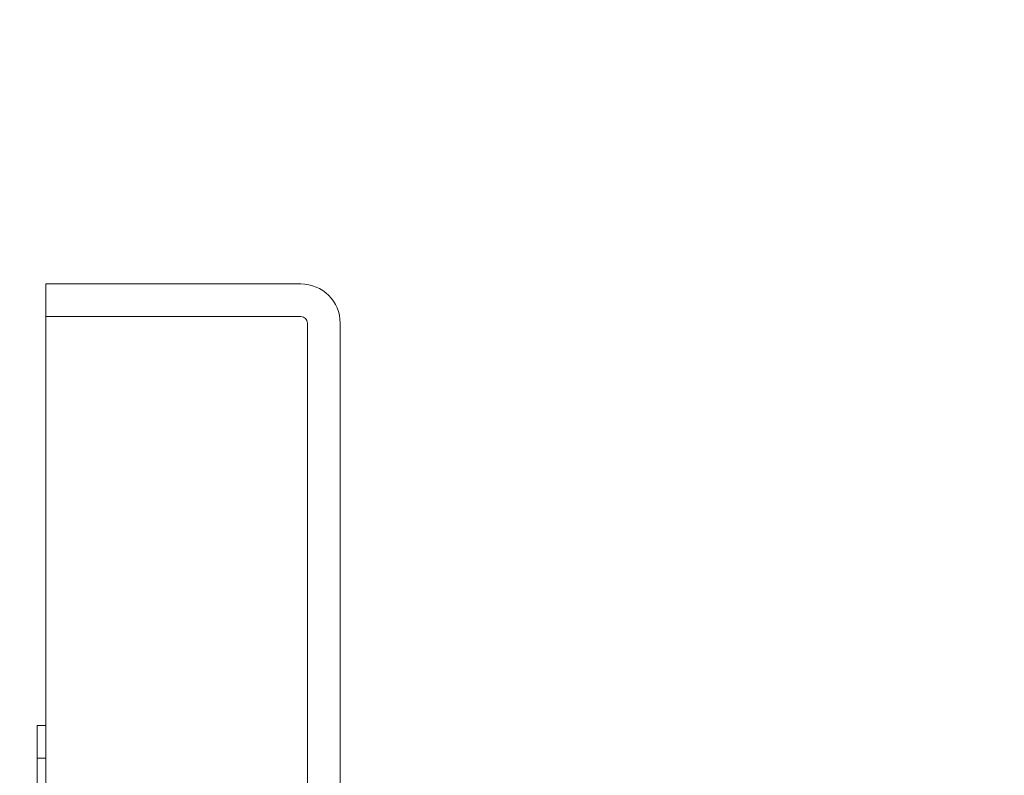
# Model space of a CAD drawing. Extents: x 174.9 to 189.1, y 264.8 to 276.8.
# Drawn here: x 181.2 to 181.5, y 270.4 to 270.7 of the extents above; entities that cross this region are included whole.
import ezdxf

# ---------------------------------------------------------------- set-up
doc = ezdxf.new("R2010")
doc.units = 0
doc.header["$LTSCALE"] = 8
doc.header["$MEASUREMENT"] = 0
doc.header["$PDSIZE"] = -1
doc.layers.get('0').update_dxf_attribs({"linetype": 'CONTINUOUS'})
doc.layers.get('Defpoints').update_dxf_attribs({"linetype": 'CONTINUOUS'})
doc.layers.add('DIM', color=7, linetype='CONTINUOUS')
doc.styles.add('SLDTEXTSTYLE0', font='TXT', dxfattribs={"width": 0.75})
doc.dimstyles.new('SLDDIMSTYLE2', dxfattribs={"dimtxt": 0.125, "dimasz": 0.156, "dimexe": 0, "dimexo": 0.0625, "dimgap": 0.03125, "dimtad": 0, "dimtih": 1, "dimtoh": 1, "dimdec": 1, "dimlfac": 24, "dimrnd": 1e-09, "dimzin": 12, "dimdsep": 46, "dimtxsty": 'SLDTEXTSTYLE0', "dimsah": 1, "dimcen": 0.09, "dimadec": 0, "dimazin": 3, "dimtfac": 1, "dimtdec": 3, "dimtofl": 0, "dimtmove": 0, "dimatfit": 3, "dimfxl": 1, "dimfrac": 2, "dimtolj": 1, "dimtzin": 12, "dimarcsym": 0})

# ---------------------------------------------------------------- blocks, each defined once
blk = doc.blocks.new('*D18')
at = {"layer": 'Defpoints', "color": 0}
for p in [(181.0558574230196, 270.8016858472042), (184.580059972522, 270.8016858472042), (182.348281963702, 267.7655238068438)]:
    blk.add_point(p, dxfattribs=at)
at = {"layer": 'DIM', "color": 0, "lineweight": -2}
for p, q in [((181.1183574230196, 270.8016858472042), (184.580059972522, 270.8016858472042)), ((184.580059972522, 270.5516858472042), (184.580059972522, 269.7651210074832)), ((184.580059972522, 268.0155238068438), (184.580059972522, 269.5776210074832)), ((182.410781963702, 267.7655238068438), (184.580059972522, 267.7655238068438))]:
    blk.add_line(p, q, dxfattribs=at)
at = {"layer": 'DIM', "color": 0}
for points in [[(184.5383933058554, 270.5516858472042), (184.6217266391887, 270.5516858472042), (184.580059972522, 270.8016858472042)], [(184.5383933058554, 268.0155238068438), (184.6217266391887, 268.0155238068438), (184.580059972522, 267.7655238068438)]]:
    blk.add_solid(points, dxfattribs=at)
at = {"layer": 'DIM', "color": 0, "insert": (184.580059972522, 269.7338710074832), "char_height": 0.125, "attachment_point": 2, "style": 'SLDTEXTSTYLE0'}
blk.add_mtext('\\A1;72.9 [1851]', dxfattribs=at)

msp = doc.modelspace()

# ---------------------------------------------------------------- linework, layer by layer
at = {"color": 7, "linetype": 'Continuous', "lineweight": 15}
for p, q in [((181.1965865470337, 270.5821025823961), (181.2778365950929, 270.5821025823961)), ((181.1965865470337, 270.5716858493978), (181.1965865470337, 270.5821025823961)), ((181.2778365950929, 270.5716858493978), (181.1965865470337, 270.5716858493978)), ((181.1965865470337, 270.363352558304), (181.1965865470337, 270.5716858493978)), ((181.2799200199138, 270.3654357875716), (181.2799200199138, 270.5696024245768)), ((181.2903365573589, 270.5696024245768), (181.2903365573589, 270.3654357875716)), ((181.1938783294304, 270.4310609316866), (181.1938783294304, 270.4414774691317)), ((181.1938783294304, 270.4414774691317), (181.1965865470337, 270.4414774691317)), ((181.1938783294304, 270.4310609316866), (181.1965865470337, 270.4310609316866)), ((181.1938783294304, 270.3685609248031), (181.1938783294304, 270.4310609316866))]:
    msp.add_line(p, q, dxfattribs=at)
for radius in [0.01249999999999929, 0.002083333333333215]:
    msp.add_arc((181.2778365896863, 270.5696025138709), radius, 0, 90, dxfattribs=at)

# ---------------------------------------------------------------- dimensions: what is measured, and where the dimension line sits
at = {"layer": 'DIM'}
dim = msp.add_linear_dim(base=(184.580059972522, 270.8016858472042), p1=(182.348281963702, 267.7655238068438), p2=(181.0558574230196, 270.8016858472042), angle=90.0000000000002, dimstyle='SLDDIMSTYLE2', override={"dimasz": 0.25}, dxfattribs=at)
dim.commit()
dim.dimension.update_dxf_attribs({"geometry": '*D18', "text_midpoint": (184.580059972522, 269.6713710074832), "dimtype": 160})

doc.saveas('drawing.dxf')
